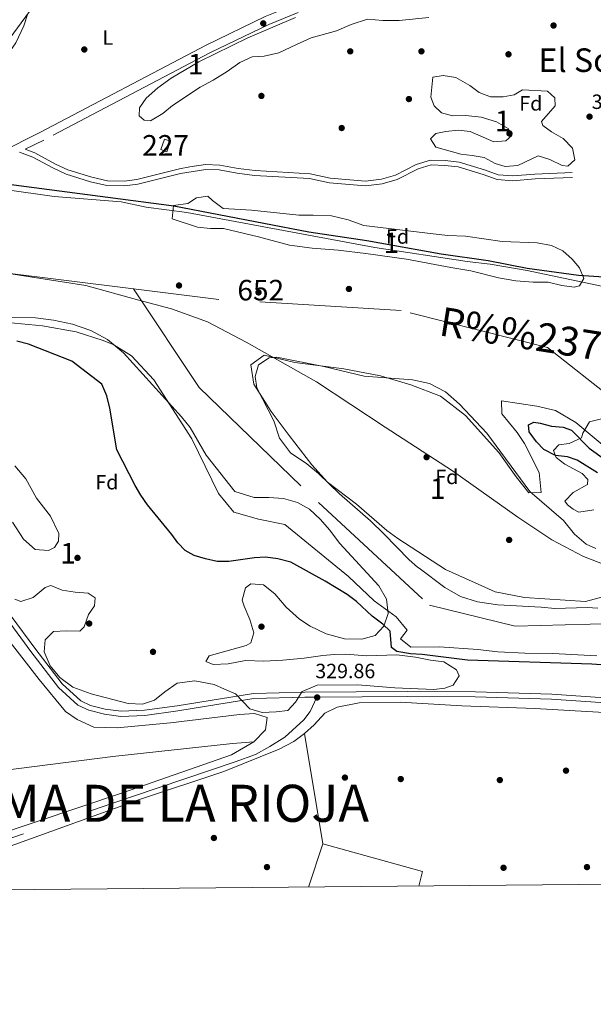
# Model space of a CAD drawing. Units: metres. Extents: x 559951 to 566848, y 4696305 to 4700993.
# Drawn here: x 566197 to 566476, y 4696305 to 4696783 of the extents above; entities that cross this region are included whole.
import ezdxf
from ezdxf.enums import TextEntityAlignment as Align

# ---------------------------------------------------------------- set-up
doc = ezdxf.new("R2010")
doc.units = ezdxf.units.M
doc.header["$MEASUREMENT"] = 0
doc.linetypes.add('DGN Style 3', pattern=[120.48708, 86.0622, -34.42488])
doc.linetypes.add('DGN Style 4', pattern=[137.785582, 68.84976, -34.42488, 0.086062, -34.42488])
for name, color, linetype, lineweight in [('Nivel 1', 7, 'Continuous', 0), ('Nivel 11', 7, 'Continuous', 0), ('Nivel 13', 7, 'Continuous', 0), ('Nivel 15', 7, 'Continuous', 0), ('Nivel 17', 7, 'Continuous', 0), ('Nivel 21', 7, 'Continuous', 0), ('Nivel 23', 7, 'Continuous', 0), ('Nivel 35', 7, 'Continuous', 0), ('Nivel 36', 7, 'Continuous', 0), ('Nivel 37', 7, 'Continuous', 0), ('Nivel 4', 7, 'Continuous', 0), ('Nivel 41', 7, 'Continuous', 0), ('Nivel 43', 7, 'Continuous', 0), ('Nivel 45', 7, 'Continuous', 0), ('Nivel 48', 7, 'Continuous', 0), ('Nivel 51', 7, 'Continuous', 0), ('Nivel 52', 7, 'Continuous', 0), ('Nivel 57', 7, 'Continuous', 0), ('Nivel 61', 7, 'Continuous', 0), ('Nivel 7', 7, 'Continuous', 0)]:
    doc.layers.add(name, color=color, linetype=linetype, lineweight=lineweight)
doc.styles.add('Style-Arial', font='txt')
doc.styles.add('Style-Arial Narrow', font='txt')
doc.styles.add('Style-Times New Roman', font='txt')
doc.styles.add('Style-timesi', font='timesi.shx', dxfattribs={"bigfont": 'timesibig.shx'})

# ---------------------------------------------------------------- blocks, each defined once
blk = doc.blocks.new('5PERFI_1')
at = {"layer": 'Nivel 17', "linetype": 'Continuous', "lineweight": 0}
h = blk.add_hatch(color=7, dxfattribs=at)
edge = h.paths.add_edge_path()
edge.add_arc((0, 0), 1.56, 315, 675)
blk = doc.blocks.new('5PERFI')
at = {"layer": 'Nivel 17', "color": 7, "linetype": 'Continuous', "lineweight": 0}
blk.add_blockref('5PERFI_1', (0, 0), dxfattribs=at)
blk = doc.blocks.new('5PATER')
at = {"layer": 'Nivel 7', "linetype": 'Continuous', "lineweight": 0}
h = blk.add_hatch(color=51, dxfattribs=at)
edge = h.paths.add_edge_path()
edge.add_ellipse((0, 0), major_axis=(-1.1, -1.11), ratio=0.999422, start_angle=0, end_angle=360)

msp = doc.modelspace()

# ---------------------------------------------------------------- linework, layer by layer
at = {"layer": 'Nivel 1', "color": 7, "linetype": 'Continuous', "lineweight": 0}
msp.add_polyline3d([(566189.88, 4696660.13, 325.02), (566229.4, 4696654.08, 325.02), (566255.2, 4696646.91, 325.02), (566271.08, 4696642.69, 325.03), (566288.61, 4696636.3, 325.02), (566307.41, 4696626.48, 325.03), (566341.57, 4696607.1, 325.04), (566374.97, 4696585.17, 325.06), (566407.73, 4696563.88, 325.05), (566439.47, 4696541.46, 324.99), (566455.98, 4696530.37, 324.99), (566471.35, 4696522.2, 325), (566491.93, 4696514.41, 324.99)], dxfattribs=at)
at = {"layer": 'Nivel 11', "color": 142, "linetype": 'Continuous', "lineweight": 13, "elevation": 324.32, "flags": 128}
msp.add_lwpolyline([(566486.32, 4696504.16), (566472.32, 4696500.32), (566442.76, 4696502.4), (566428.48, 4696505.04), (566404.24, 4696515.92), (566381.12, 4696530.96), (566375.8, 4696534.96), (566361.04, 4696547.68), (566347, 4696558.4), (566339.4, 4696566.8), (566328.28, 4696581.12), (566319.56, 4696592.72), (566311.2, 4696606), (566309.68, 4696615.44), (566316.16, 4696620.16), (566331.04, 4696616.64), (566354.96, 4696613.52), (566372.68, 4696610.08), (566387.52, 4696605.68), (566401.8, 4696600.16), (566414.04, 4696590.88), (566430.2, 4696572.88), (566438.68, 4696561.04), (566444.76, 4696553.2), (566450.8, 4696553.44), (566449.88, 4696563.04), (566442.64, 4696577.12), (566439.2, 4696582.56), (566431.68, 4696591.68), (566431.48, 4696598), (566448.64, 4696595.36), (566457.8, 4696593.28), (566467.68, 4696587.44), (566484.44, 4696573.36)], dxfattribs=at)
at = {"layer": 'Nivel 11', "color": 142, "linetype": 'Continuous', "lineweight": 13}
for points in [[(566190.08, 4696700.72, 325.64), (566214, 4696697.2, 325.64), (566246.68, 4696694.64, 325.64), (566258.84, 4696692.08, 325.64), (566278.48, 4696689.52, 325.64), (566369.96, 4696672.48, 325.64), (566414.84, 4696665.68, 325.64), (566426.08, 4696664.32, 325.64), (566444, 4696661.28, 325.64), (566480.16, 4696653.68, 325.4)], [(566187.96, 4696636.32, 325.7), (566208.44, 4696634.32, 325.7), (566224.84, 4696631.44, 325.7), (566237.96, 4696627.2, 325.7), (566243, 4696625.12, 325.7), (566251.68, 4696619.84, 325.7), (566262.44, 4696608.08, 325.7), (566281.04, 4696579.52, 325.7), (566294, 4696552.88, 325.7), (566301.36, 4696543.76, 325.7), (566313.44, 4696540.48, 325.7), (566326.16, 4696537.84, 325.7), (566357.08, 4696512.48, 325.7), (566369.56, 4696500.8, 325.7), (566380.32, 4696492.96, 325.7), (566385.72, 4696486.4, 325.7), (566382.4, 4696482.24, 325.7), (566387.44, 4696478.16, 325.7), (566401.4, 4696478.4, 325.7), (566420, 4696477.04, 324.5), (566429.72, 4696476, 324.46), (566442.84, 4696475.2, 324.36), (566456.48, 4696475.04, 324.38), (566477.92, 4696473.92, 324.32)]]:
    msp.add_polyline3d(points, dxfattribs=at)
at = {"layer": 'Nivel 13', "color": 4, "linetype": 'Continuous', "lineweight": 0}
msp.add_polyline3d([(566165.76, 4696739.84, 327.72), (566167.2, 4696744.56, 327.72), (566172.48, 4696750.08, 327.76), (566186.76, 4696766.4, 328.04), (566203.8, 4696789.6, 328.34), (566214.44, 4696801.28, 328.76), (566216.16, 4696803.92, 328.8), (566217.67, 4696810.13, 328.86), (566218.2, 4696812.31, 328.88), (566221.72, 4696855.43, 329.08), (566224.8, 4696864.31, 329.14), (566227.48, 4696869.27, 329.18), (566228.09, 4696870.62, 329.19)], dxfattribs=at)
at = {"layer": 'Nivel 15', "color": 1, "linetype": 'Continuous', "lineweight": 0, "elevation": 329.42, "flags": 128}
msp.add_lwpolyline([(566267.68, 4696725.2), (566265.88, 4696720.08), (566268.78, 4696719.06), (566270.58, 4696724.18), (566267.68, 4696725.2)], dxfattribs=at)
at = {"layer": 'Nivel 21', "color": 7, "linetype": 'Continuous', "lineweight": 0}
for points in [[(566188.08, 4696718.88, 329.95), (566207.16, 4696728.4, 329.79), (566287.92, 4696770.79, 329.69), (566316.72, 4696784.71, 329.27), (566331.24, 4696790.63, 329.17), (566351.88, 4696798.07, 329.09), (566369.56, 4696802.15, 328.91), (566392.16, 4696804.95, 328.91), (566424.32, 4696807.67, 328.99), (566442.39, 4696810.04, 328.89), (566444.28, 4696811.19, 328.78), (566447.24, 4696814.63, 328.76), (566448.32, 4696817.91, 328.68), (566448.25, 4696819.06, 328.67), (566448, 4696822.79, 328.64), (566442.48, 4696846.55, 328.74), (566440.64, 4696858.39, 328.82), (566440.12, 4696874.55, 328.82), (566440.16, 4696890.23, 328.8), (566439.72, 4696901.19, 328.84), (566438.8, 4696906.23, 328.8), (566436.36, 4696910.39, 328.76), (566433.04, 4696912.95, 328.76)], [(566200.05, 4696720.21, 329.87), (566204.72, 4696718.56, 329.34), (566214.76, 4696713.04, 328.74), (566220.68, 4696710.24, 328.54), (566232.32, 4696706.72, 328.12), (566239.92, 4696704.96, 327.76), (566248.12, 4696704.8, 327.42), (566254.32, 4696705.52, 327.1), (566275, 4696710.72, 326.62), (566280.08, 4696711.76, 326.6), (566287.68, 4696712.8, 326.62), (566294.56, 4696712.48, 326.54), (566303.44, 4696710.88, 326.54), (566311.72, 4696709.84, 326.52), (566338.48, 4696708.32, 326.48), (566348.2, 4696706.24, 326.46), (566365.44, 4696704.8, 326.54), (566373.12, 4696705.68, 326.56), (566379.96, 4696707.68, 326.58), (566390.12, 4696712.88, 326.52), (566397, 4696714.96, 326.54), (566404.16, 4696714.72, 326.54), (566410.92, 4696713.99, 326.62), (566423.32, 4696710.15, 326.6), (566429.84, 4696707.75, 326.64), (566437.08, 4696707.27, 326.68), (566447.76, 4696708.15, 326.64), (566465.92, 4696708.87, 326.5)], [(566491.21, 4696452.95, 328.74), (566455.92, 4696455.43, 328.88), (566418.84, 4696456.55, 329), (566385.84, 4696456.71, 328.98), (566335.96, 4696456.31, 328.92), (566310.89, 4696455.67, 328.64), (566273.79, 4696449.64, 328.8), (566257.98, 4696447.5, 328.88), (566246.64, 4696447.04, 328.92), (566238.94, 4696448.11, 328.92), (566231.72, 4696449.86, 328.82), (566227.04, 4696452.15, 328.78), (566218.02, 4696460.32, 329.1), (566204.69, 4696477.65, 329.12), (566193.16, 4696493.27, 329.14)]]:
    msp.add_polyline3d(points, dxfattribs=at)
at = {"layer": 'Nivel 21', "color": 7, "linetype": 'DGN Style 3', "lineweight": 0}
for points in [[(566332.73, 4696786.76, 329.17), (566318.41, 4696780.92, 329.27), (566289.79, 4696767.09, 329.69), (566209.05, 4696724.7, 329.79), (566200.05, 4696720.21, 329.87)], [(566197.17, 4696718.77, 329.87), (566203.77, 4696716.43, 329.34), (566213.7, 4696710.97, 328.74), (566219.84, 4696708.06, 328.54), (566231.72, 4696704.47, 328.12), (566239.63, 4696702.64, 327.76), (566248.23, 4696702.47, 327.42), (566254.74, 4696703.23, 327.1), (566275.52, 4696708.45, 326.62), (566287.78, 4696710.47, 326.62), (566294.3, 4696710.16, 326.54), (566303.09, 4696708.58, 326.54), (566311.51, 4696707.52, 326.52), (566338.17, 4696706.01, 326.48), (566347.86, 4696703.94, 326.46), (566365.48, 4696702.46, 326.54), (566373.58, 4696703.39, 326.56), (566380.82, 4696705.51, 326.58), (566390.99, 4696710.71, 326.52), (566397.31, 4696712.62, 326.54), (566404, 4696712.4, 326.54), (566410.45, 4696711.71, 326.62), (566422.58, 4696707.96, 326.6), (566429.36, 4696705.46, 326.64), (566437.1, 4696704.95, 326.68), (566447.9, 4696705.84, 326.64), (566466.01, 4696706.56, 326.5)], [(566341.76, 4696453.88, 328.93), (566336, 4696453.84, 328.92), (566311.12, 4696453.2, 328.64), (566274.16, 4696447.2, 328.8), (566258.2, 4696445.04, 328.88), (566246.52, 4696444.56, 328.92), (566238.48, 4696445.68, 328.92), (566230.88, 4696447.52, 328.82), (566225.64, 4696450.08, 328.78), (566216.2, 4696458.64, 329.1), (566202.72, 4696476.16, 329.12), (566191.2, 4696491.76, 329.14)], [(566846.54, 4696489.48, 328.56), (566843.45, 4696489.2, 328.56), (566820.21, 4696483.68, 328.66), (566746.77, 4696462.32, 328.84), (566719.21, 4696455.76, 328.82), (566693.48, 4696451.68, 328.82), (566664.72, 4696447.6, 328.68), (566640.56, 4696445.92, 328.72), (566584.24, 4696445.84, 328.84), (566549.16, 4696446.96, 328.82), (566523.32, 4696449.44, 328.64), (566491.08, 4696450.48, 328.74), (566455.8, 4696452.96, 328.88), (566418.8, 4696454.08, 329), (566385.84, 4696454.24, 328.98), (566341.76, 4696453.88, 328.93)], [(566117.85, 4696359.54, 326.97), (566252.56, 4696405.84, 327.05), (566302.04, 4696422.48, 326.95), (566311.96, 4696426.08, 326.87), (566318.88, 4696429.84, 326.91), (566326.12, 4696434.4, 326.89), (566335.48, 4696442.8, 327.07), (566338.44, 4696446.88, 327.41), (566341.76, 4696453.88, 328.93)]]:
    msp.add_polyline3d(points, dxfattribs=at)
at = {"layer": 'Nivel 23', "color": 70, "linetype": 'DGN Style 4', "lineweight": 0}
for points in [[(565806.69, 4696567.57, 327.37), (565883.49, 4696623.59, 327.56), (565994.44, 4696659.22, 327.05), (566085.48, 4696667.58, 325.01), (566187.27, 4696660.45, 325.02), (566252.71, 4696652.35, 325.03)], [(566252.71, 4696652.35, 325.03), (566284.52, 4696604.46, 325.02), (566342.53, 4696548.44, 325.02), (566396.48, 4696498.54, 325), (566438.21, 4696488.36, 325), (566510.48, 4696490.39, 324.95), (566592.93, 4696484.28, 324.59), (566675.38, 4696484.28, 324.82), (566736.45, 4696500.58, 324.91), (566785.31, 4696519.93, 324.82), (566820.93, 4696540.3, 324.59), (566845.99, 4696546.44, 325)], [(566845.32, 4696617.27, 0), (566665.98, 4696612.58, 324.6), (566620.74, 4696581.47, 324.7), (566535.92, 4696577.22, 324.8), (566502, 4696585.71, 324.87), (566453.94, 4696623.9, 324.96), (566382.74, 4696641.78, 325.03), (566294.15, 4696647.21, 325.03), (566252.71, 4696652.35, 325.03)]]:
    msp.add_polyline3d(points, dxfattribs=at)
at = {"layer": 'Nivel 35', "color": 92, "linetype": 'DGN Style 3', "lineweight": 0}
for points in [[(566396.24, 4696784.23, 331.77), (566381.76, 4696782.79, 331.95), (566373.84, 4696782.87, 331.85), (566366.44, 4696783.43, 331.67), (566358.48, 4696780.95, 331.45), (566351.24, 4696777.75, 331.37), (566339, 4696774.47, 331.21), (566331.84, 4696771.19, 331.47), (566323.28, 4696767.11, 331.31), (566316.12, 4696765.43, 331.21), (566310.36, 4696765.11, 331.01), (566304.4, 4696762.4, 330.91), (566298.2, 4696758, 330.79), (566291.4, 4696753.84, 330.73), (566285.12, 4696750.48, 330.69), (566271.52, 4696741.44, 330.47), (566266.88, 4696737.6, 330.29), (566260.96, 4696734.08, 330.23), (566257.76, 4696734.4, 330.19), (566255.4, 4696736.56, 330.21), (566255.52, 4696740.4, 330.31), (566258.84, 4696745.12, 330.33), (566264.4, 4696750.08, 330.31), (566270.96, 4696754.8, 330.29), (566284.44, 4696762.8, 330.55), (566308.28, 4696774.47, 331.49), (566331.4, 4696784.23, 331.33)], [(566398.12, 4696755.27, 331.16), (566403.12, 4696756.15, 331.02), (566409.4, 4696755.11, 330.94), (566416.12, 4696751.27, 330.86), (566420.64, 4696747.83, 330.72), (566426.12, 4696745.75, 330.72), (566432.4, 4696745.75, 330.68), (566437.68, 4696746.63, 330.6), (566441.68, 4696749.11, 330.56), (566453.96, 4696748.47, 330.36), (566457.4, 4696745.27, 330.3), (566457.68, 4696741.27, 330.24), (566451, 4696733.75, 330.04), (566451.56, 4696731.75, 330.04), (566455.8, 4696728.63, 329.98), (566461.48, 4696725.51, 329.96), (566466.04, 4696720.71, 329.92), (566467.16, 4696715.03, 329.82), (566463.8, 4696712.07, 329.72), (566460.96, 4696712.39, 329.68), (566455, 4696715.27, 329.56), (566449.36, 4696717.03, 329.52), (566439.52, 4696712.39, 329.24), (566433.36, 4696711.83, 329.1), (566428.44, 4696713.35, 329.16), (566423.16, 4696716.15, 329.22), (566417.28, 4696717.27, 329.14), (566411.8, 4696717.91, 328.86), (566399.56, 4696721.27, 328.54), (566397.04, 4696725.27, 328.5), (566399.64, 4696727.91, 328.54), (566404.52, 4696728.87, 328.64), (566410.44, 4696729.51, 328.6), (566416.28, 4696728.79, 328.6), (566427.88, 4696723.83, 328.88), (566433.6, 4696724.31, 329), (566436.48, 4696726.95, 329.04), (566434.84, 4696730.31, 329.02), (566429.12, 4696733.51, 329.04), (566421.68, 4696735.83, 329.04), (566414.24, 4696736.71, 329.04), (566407.68, 4696736.55, 329.18), (566402.32, 4696737.99, 329.06), (566398.84, 4696741.27, 329.04), (566397.2, 4696745.51, 329), (566398.12, 4696755.27, 331.16)], [(566271.36, 4696686.4, 330.6), (566272.04, 4696692.88, 330.32), (566279, 4696693.92, 330.2), (566283.28, 4696696.56, 330.02), (566288.84, 4696697.44, 329.86), (566290.96, 4696695.36, 329.7), (566296.24, 4696691.44, 329.72), (566309.92, 4696690.56, 330.02), (566333.04, 4696688.24, 330.12), (566340.04, 4696688.24, 330.7), (566348.84, 4696687.92, 330.9), (566357, 4696685.92, 330.92), (566364.6, 4696683.12, 331.04), (566398.36, 4696679.12, 331.04), (566405.48, 4696678.32, 331.64), (566414.04, 4696678, 331.6), (566431.92, 4696675.36, 331.34), (566448.84, 4696674.8, 331.46), (566455.84, 4696673.44, 331.64), (566461.32, 4696670.8, 331.62), (566465.92, 4696666.88, 331.52), (566469.52, 4696662.56, 331.54), (566471.56, 4696657.36, 331.52), (566469.4, 4696653.84, 331.48), (566466.92, 4696653.2, 331.36), (566460.8, 4696654.08, 331.22), (566454.24, 4696655.6, 331.14), (566446.84, 4696655.68, 331), (566438.48, 4696656.24, 330.96), (566430.08, 4696657.76, 330.96), (566416.68, 4696661.2, 330.98), (566406.88, 4696662.72, 330.98), (566385.4, 4696666.8, 330.98), (566365.64, 4696669.6, 330.94), (566352.16, 4696671.12, 331), (566339.56, 4696672.16, 330.94), (566328.44, 4696673.6, 330.82), (566313.44, 4696677.68, 330.66), (566296.4, 4696681.68, 330.44), (566290.08, 4696681.68, 330.44), (566283.72, 4696682.4, 330.44), (566271.36, 4696686.4, 330.6)], [(566183.88, 4696638.48, 329.42), (566204.96, 4696638.32, 329.68), (566213.72, 4696637.2, 329.78), (566222.96, 4696635.2, 329.8), (566231.92, 4696632.08, 329.94), (566239.96, 4696627.76, 329.86), (566247.8, 4696621.2, 329.74), (566275.96, 4696590.24, 330.1), (566280.24, 4696584.96, 330.26), (566287.96, 4696571.6, 330.38), (566301.92, 4696553.92, 333.86), (566311.36, 4696550.88, 334), (566318.44, 4696550.88, 333.96), (566325.56, 4696550.4, 333.98), (566332.28, 4696548.56, 333.88), (566338.12, 4696545.2, 333.68), (566343.48, 4696540.24, 333.62), (566347.88, 4696535.28, 333.6), (566352.92, 4696528.56, 334.08), (566371.88, 4696508.08, 333.62), (566375.68, 4696501.52, 333.44), (566376.36, 4696494.64, 333.4), (566374.32, 4696488.48, 333.16), (566370.08, 4696483.84, 332.9), (566363.64, 4696482.16, 332.8), (566355.2, 4696482.32, 332.52), (566346.24, 4696484.64, 332.48), (566338.56, 4696488.4, 332.48), (566333.28, 4696491.76, 332.04), (566326.8, 4696497.6, 331.88), (566321.36, 4696504.08, 331.8), (566315.88, 4696508.56, 331.7), (566309.72, 4696508.96, 331.64), (566307.16, 4696506.96, 331.62), (566305.48, 4696501.12, 331.34), (566306.36, 4696498.08, 331.26), (566309.16, 4696491.6, 331.16), (566311.08, 4696485.12, 330.78), (566309.6, 4696480.24, 330.66), (566307.4, 4696478.96, 330.64), (566289.36, 4696474, 330.52), (566287.72, 4696471.2, 330.48), (566291.4, 4696469.76, 330.32), (566298.72, 4696470.08, 330.32), (566307.08, 4696471.68, 330.3), (566315.92, 4696471.36, 330.22), (566325.28, 4696471.84, 330.22), (566335.64, 4696472.8, 330.24), (566344.6, 4696474.16, 330.44), (566350.12, 4696474.56, 330.54), (566355.72, 4696474.72, 330.5), (566366.04, 4696473.92, 330.38), (566380.72, 4696474.48, 330.1), (566389.76, 4696473.36, 330.1), (566397.08, 4696471.92, 330.14), (566403.48, 4696471.12, 330.36), (566409.64, 4696467.2, 330.48), (566411, 4696464.32, 330.52), (566408.08, 4696459.68, 330.54), (566404.04, 4696458.24, 330.54), (566398.64, 4696457.68, 330.52), (566379.72, 4696458.4, 330.22), (566361.64, 4696459.84, 330.04), (566341.84, 4696459.68, 330.02), (566334.64, 4696456.64, 329.94), (566331.4, 4696451.44, 329.76), (566327.64, 4696447.44, 329.68), (566321.96, 4696446.72, 329.52), (566315.24, 4696446.4, 329.32), (566309.2, 4696448.16, 329.32), (566302.16, 4696455.44, 329.24), (566296.92, 4696457.76, 329.24), (566291.88, 4696460.08, 330.2)], [(566478.36, 4696497.12, 334.48), (566473.2, 4696497.52, 334.48), (566457.44, 4696496.96, 334.42), (566450.8, 4696497.68, 334.9), (566429.72, 4696498.72, 334.84), (566419.92, 4696500.16, 334.66), (566411.52, 4696502.88, 334.62), (566403.96, 4696507.28, 334.48), (566391.56, 4696516.64, 334.32), (566390.76, 4696517.12, 334.84), (566386.64, 4696520.64, 334.84), (566374.4, 4696533.36, 334.8), (566367.84, 4696539.6, 334.82), (566352.72, 4696552.72, 334.52), (566342.56, 4696562.64, 334.44), (566336.96, 4696567.36, 334.28), (566328.92, 4696572.72, 333.78), (566323.6, 4696579.84, 333.6), (566320.84, 4696588.16, 333.36), (566312.6, 4696604.32, 333.08), (566311.8, 4696609.76, 332.88), (566313.44, 4696615.52, 332.7), (566318.6, 4696618.88, 332.38), (566322.28, 4696619.12, 332.34), (566345.24, 4696614.64, 332.2), (566364.84, 4696610, 331.94), (566388.28, 4696608.16, 331.94), (566396.6, 4696606.4, 331.88), (566404.32, 4696602.32, 331.76), (566411.16, 4696596.24, 331.72), (566424.44, 4696582.16, 331.76), (566445.28, 4696553.84, 335.88)], [(566476.48, 4696544.96, 328.2), (566469.16, 4696543.76, 328.1), (566466.44, 4696545.28, 328.08), (566463.64, 4696547.44, 328.12), (566462.28, 4696549.12, 328.06), (566466.4, 4696553.36, 328.14), (566473.36, 4696557.2, 328.14), (566473.44, 4696559.68, 328.14), (566470.68, 4696562.56, 328.14), (566462.32, 4696567.2, 331.5), (566458.12, 4696570.32, 331.52), (566456.84, 4696573.84, 331.28), (566459.4, 4696576.56, 331.24), (566464.48, 4696577.2, 331.06), (566470.4, 4696579.92, 331.02), (566471.08, 4696582.16, 331), (566474.24, 4696587.68, 330.98), (566484.68, 4696590.4, 331)], [(566193.76, 4696539.04, 329.7), (566199.16, 4696530.64, 329.84), (566204.76, 4696525.68, 329.82), (566211.24, 4696525.2, 329.78), (566214.16, 4696526.72, 329.7), (566216.12, 4696529.76, 329.66), (566216.36, 4696533.52, 329.68), (566212.32, 4696541.84, 329.64), (566205.4, 4696550.64, 329.52), (566200.28, 4696560.08, 329.52), (566194.96, 4696566.4, 329.5)], [(566445.28, 4696553.84, 335.88), (566461.68, 4696539.76, 335.7), (566467, 4696533.2, 335.44), (566472.76, 4696528.32, 335.4), (566477.44, 4696526.08, 335.24)], [(566291.88, 4696460.08, 330.2), (566282.44, 4696461.76, 330.84), (566273.92, 4696460.72, 331.36), (566267.8, 4696456.48, 331.62), (566262.92, 4696452.4, 331.4), (566257.04, 4696450.48, 330.84), (566250.08, 4696450.8, 330.66), (566232.04, 4696455.52, 330.48), (566223.16, 4696458.8, 330.34), (566216.88, 4696463.52, 330.02), (566212.2, 4696469.2, 329.98), (566209.24, 4696475.92, 330), (566209.64, 4696481.84, 330), (566213.8, 4696485.76, 330.12), (566220.04, 4696486.08, 330.28), (566226.52, 4696486, 330.2), (566228.64, 4696488.08, 330.2), (566230.68, 4696494.08, 330.2), (566233.68, 4696498.24, 330.3), (566234, 4696502.16, 330.62), (566230.6, 4696504.4, 331.14), (566224.2, 4696504.88, 331.46), (566217.96, 4696505.92, 331.66), (566212.48, 4696508.16, 332.08), (566209.68, 4696507.28, 332.04), (566203.8, 4696502.32, 331.8), (566197.92, 4696500.4, 331.42), (566194.96, 4696501.6, 331.42)]]:
    msp.add_polyline3d(points, dxfattribs=at)
at = {"layer": 'Nivel 36', "color": 92, "linetype": 'Continuous', "lineweight": 0, "extrusion": (0.000540755, -0.003274, 0.999994), "elevation": -14741.88, "flags": 128}
msp.add_lwpolyline([(566335.54, 4696413.07), (566344.38, 4696359.55)], dxfattribs=at)
at = {"layer": 'Nivel 36', "color": 92, "linetype": 'Continuous', "lineweight": 0, "extrusion": (0.000141962, 0.000427715, 1), "elevation": 2416.43, "flags": 128}
msp.add_lwpolyline([(566344.59, 4696382.04), (566337.6, 4696360.98)], dxfattribs=at)
at = {"layer": 'Nivel 36', "color": 92, "linetype": 'Continuous', "lineweight": 0, "extrusion": (-0.00036757, -0.00132, 0.999999), "elevation": -6081.05, "flags": 128}
msp.add_lwpolyline([(566344.72, 4696378.7), (566393.28, 4696365.18), (566391.36, 4696358.14)], dxfattribs=at)
at = {"layer": 'Nivel 36', "color": 92, "linetype": 'Continuous', "lineweight": 0}
for points in [[(566188.97, 4696719.32, 328.79), (566183.76, 4696726.64, 328.65), (566179.64, 4696731.76, 328.57), (566172.48, 4696739.36, 328.47), (566172.16, 4696743.68, 328.47), (566176.44, 4696748.32, 328.45), (566181.72, 4696755.12, 328.47), (566191.72, 4696766.64, 328.43), (566195.48, 4696772, 328.41), (566199.4, 4696780.24, 328.47), (566201.28, 4696786.16, 328.3)], [(566188.72, 4696485.6, 326.93), (566206.72, 4696462.4, 327.31), (566219.56, 4696446.96, 327.25), (566225.2, 4696443.04, 327.19), (566233.32, 4696439.36, 327.13), (566244.64, 4696438.96, 327.07), (566270.64, 4696441.36, 327.03), (566304.12, 4696445.44, 326.89), (566311.48, 4696445.92, 326.85), (566317.64, 4696444.08, 326.83), (566316.84, 4696438.08, 326.85), (566311.08, 4696432.16, 326.85)], [(566335.8, 4696436.16, 327.5), (566340.44, 4696440.4, 327.46), (566345.72, 4696446.08, 327.42), (566351.68, 4696448.96, 327.4), (566362.4, 4696451.12, 327.34), (566382.28, 4696451.44, 327.24), (566412.32, 4696449.76, 327.24), (566447.68, 4696448.32, 327.22), (566495.52, 4696445.68, 327.1), (566510.32, 4696443.68, 326.9), (566519.44, 4696444.24, 326.86), (566560.28, 4696440.24, 326.84), (566574.6, 4696438.56, 326.96), (566580.32, 4696440.08, 327.16), (566581.68, 4696440.99, 327.21)], [(566125.5, 4696359.62, 327.73), (566136.6, 4696362.56, 327.78), (566189.04, 4696380.24, 327.82), (566255.08, 4696403.92, 327.72), (566296.48, 4696417.76, 327.4), (566323.52, 4696428.64, 327.58), (566330.64, 4696432.32, 327.58), (566335.8, 4696436.16, 327.5)], [(565975.39, 4696389.2, 327.43), (566032.27, 4696395.6, 327.33), (566175.12, 4696416.48, 327.23), (566242.64, 4696425.04, 326.83), (566300.84, 4696431.44, 326.91), (566311.08, 4696432.16, 326.85)], [(566311.08, 4696432.16, 326.85), (566300.2, 4696425.92, 326.75), (566247.8, 4696407.6, 326.69), (566183.4, 4696386, 326.55), (566121.24, 4696363.76, 326.63), (566104.86, 4696359.42, 326.65)]]:
    msp.add_polyline3d(points, dxfattribs=at)
at = {"layer": 'Nivel 4', "color": 30, "linetype": 'Continuous', "lineweight": 30, "elevation": 325, "flags": 128}
for points in [[(566184.48, 4696704.16), (566272.24, 4696692.72), (566337.88, 4696680.08), (566366.08, 4696675.92), (566402.16, 4696669.44), (566425.08, 4696666.08), (566444.04, 4696662.4), (566469, 4696659.04), (566486.32, 4696657.84)], [(566514.2, 4696467.2), (566475.48, 4696469.92), (566414.92, 4696471.84), (566393, 4696474.56), (566387.36, 4696474.88), (566380.6, 4696476.16), (566378.04, 4696478), (566377.48, 4696486), (566373.76, 4696489.36), (566368.72, 4696493.2), (566361.08, 4696500.32), (566356.52, 4696503.76), (566345.88, 4696510.24), (566329.12, 4696519.44), (566322.72, 4696521.2), (566316.84, 4696521.92), (566311.48, 4696521.68), (566299, 4696519.84), (566293.36, 4696519.92), (566287.64, 4696521.12), (566282.16, 4696522.72), (566277.68, 4696525.2), (566274.24, 4696528.88), (566271.32, 4696532.96), (566259.4, 4696547.36), (566256.16, 4696552.08), (566253.4, 4696556.72), (566244.56, 4696574.08), (566241.16, 4696594.4), (566239.68, 4696600.32), (566237.28, 4696606.08), (566222.64, 4696617.2), (566201.6, 4696625.52), (566195.84, 4696626.96)], [(566478.2, 4696562.88), (566468.36, 4696569.12), (566463.56, 4696570.72), (566457.84, 4696571.44), (566452.12, 4696574.32), (566448.6, 4696578.08), (566444.92, 4696582.88), (566444.68, 4696586.32), (566447.28, 4696587.6), (566450.32, 4696587.12), (566455.88, 4696585.6), (566461.56, 4696585.2), (566465.52, 4696583.68), (566474.16, 4696574.96), (566481.64, 4696569.52)]]:
    msp.add_lwpolyline(points, dxfattribs=at)
at = {"layer": 'Nivel 51', "color": 151, "linetype": 'Continuous', "lineweight": 13}
for points in [[(566480.16, 4696653.68, 325.4), (566444, 4696661.28, 325.64), (566426.08, 4696664.32, 325.64), (566414.84, 4696665.68, 325.64), (566369.96, 4696672.48, 325.64), (566278.48, 4696689.52, 325.64), (566258.84, 4696692.08, 325.64), (566246.68, 4696694.64, 325.64), (566214, 4696697.2, 325.64), (566190.08, 4696700.72, 325.64)], [(566187.96, 4696636.32, 325.7), (566208.44, 4696634.32, 325.7), (566224.84, 4696631.44, 325.7), (566237.96, 4696627.2, 325.7), (566243, 4696625.12, 325.7), (566251.68, 4696619.84, 325.7), (566262.44, 4696608.08, 325.7), (566281.04, 4696579.52, 325.7), (566294, 4696552.88, 325.7), (566301.36, 4696543.76, 325.7), (566313.44, 4696540.48, 325.7), (566326.16, 4696537.84, 325.7), (566357.08, 4696512.48, 325.7), (566369.56, 4696500.8, 325.7), (566380.32, 4696492.96, 325.7), (566385.72, 4696486.4, 325.7), (566382.4, 4696482.24, 325.7), (566387.44, 4696478.16, 325.7), (566401.4, 4696478.4, 325.7), (566420, 4696477.04, 324.5), (566429.72, 4696476, 324.46), (566442.84, 4696475.2, 324.36), (566456.48, 4696475.04, 324.38), (566477.92, 4696473.92, 324.32)], [(566486.32, 4696504.16, 324.32), (566472.32, 4696500.32, 324.32), (566442.76, 4696502.4, 324.32), (566428.48, 4696505.04, 324.32), (566404.24, 4696515.92, 324.32), (566381.12, 4696530.96, 324.32), (566375.8, 4696534.96, 324.32), (566361.04, 4696547.68, 324.32), (566347, 4696558.4, 324.32), (566339.4, 4696566.8, 324.32), (566328.28, 4696581.12, 324.32), (566319.56, 4696592.72, 324.32), (566311.2, 4696606, 324.32), (566309.68, 4696615.44, 324.32), (566316.16, 4696620.16, 324.32), (566331.04, 4696616.64, 324.32), (566354.96, 4696613.52, 324.32), (566372.68, 4696610.08, 324.32), (566387.52, 4696605.68, 324.32), (566401.8, 4696600.16, 324.32), (566414.04, 4696590.88, 324.32), (566430.2, 4696572.88, 324.32), (566438.68, 4696561.04, 324.32), (566444.76, 4696553.2, 324.32), (566450.8, 4696553.44, 324.32), (566449.88, 4696563.04, 324.32), (566442.64, 4696577.12, 324.32), (566439.2, 4696582.56, 324.32), (566431.68, 4696591.68, 324.32), (566431.48, 4696598, 324.32), (566448.64, 4696595.36, 324.32), (566457.8, 4696593.28, 324.32), (566467.68, 4696587.44, 324.32), (566484.44, 4696573.36, 324.32)]]:
    msp.add_polyline3d(points, dxfattribs=at)
at = {"layer": 'Nivel 52', "color": 1, "linetype": 'Continuous', "lineweight": 0}
msp.add_3dface([(566267.68, 4696725.2, 329.42), (566265.88, 4696720.08, 329.42), (566268.78, 4696719.06, 329.42), (566270.58, 4696724.18, 329.42)], dxfattribs=at)
at = {"layer": 'Nivel 57', "color": 92, "linetype": 'DGN Style 3', "lineweight": 0}
for points in [[(566331.4, 4696784.23, 331.33), (566308.28, 4696774.47, 331.49), (566284.44, 4696762.8, 330.55), (566270.96, 4696754.8, 330.29), (566264.4, 4696750.08, 330.31), (566258.84, 4696745.12, 330.33), (566255.52, 4696740.4, 330.31), (566255.4, 4696736.56, 330.21), (566257.76, 4696734.4, 330.19), (566260.96, 4696734.08, 330.23), (566266.88, 4696737.6, 330.29), (566271.52, 4696741.44, 330.47), (566285.12, 4696750.48, 330.69), (566291.4, 4696753.84, 330.73), (566298.2, 4696758, 330.79), (566304.4, 4696762.4, 330.91), (566310.36, 4696765.11, 331.01), (566316.12, 4696765.43, 331.21), (566323.28, 4696767.11, 331.31), (566331.84, 4696771.19, 331.47), (566339, 4696774.47, 331.21), (566351.24, 4696777.75, 331.37), (566358.48, 4696780.95, 331.45), (566366.44, 4696783.43, 331.67), (566373.84, 4696782.87, 331.85), (566381.76, 4696782.79, 331.95), (566396.24, 4696784.23, 331.77)], [(566194.96, 4696501.6, 331.42), (566197.92, 4696500.4, 331.42), (566203.8, 4696502.32, 331.8), (566209.68, 4696507.28, 332.04), (566212.48, 4696508.16, 332.08), (566217.96, 4696505.92, 331.66), (566224.2, 4696504.88, 331.46), (566230.6, 4696504.4, 331.14), (566234, 4696502.16, 330.62), (566233.68, 4696498.24, 330.3), (566230.68, 4696494.08, 330.2), (566228.64, 4696488.08, 330.2), (566226.52, 4696486, 330.2), (566220.04, 4696486.08, 330.28), (566213.8, 4696485.76, 330.12), (566209.64, 4696481.84, 330), (566209.24, 4696475.92, 330), (566212.2, 4696469.2, 329.98), (566216.88, 4696463.52, 330.02), (566223.16, 4696458.8, 330.34), (566232.04, 4696455.52, 330.48), (566250.08, 4696450.8, 330.66), (566257.04, 4696450.48, 330.84), (566262.92, 4696452.4, 331.4), (566267.8, 4696456.48, 331.62), (566273.92, 4696460.72, 331.36), (566282.44, 4696461.76, 330.84), (566291.88, 4696460.08, 330.2), (566296.92, 4696457.76, 329.24), (566302.16, 4696455.44, 329.24), (566309.2, 4696448.16, 329.32), (566315.24, 4696446.4, 329.32), (566321.96, 4696446.72, 329.52), (566327.64, 4696447.44, 329.68), (566331.4, 4696451.44, 329.76), (566334.64, 4696456.64, 329.94), (566341.84, 4696459.68, 330.02), (566361.64, 4696459.84, 330.04), (566379.72, 4696458.4, 330.22), (566398.64, 4696457.68, 330.52), (566404.04, 4696458.24, 330.54), (566408.08, 4696459.68, 330.54), (566411, 4696464.32, 330.52), (566409.64, 4696467.2, 330.48), (566403.48, 4696471.12, 330.36), (566397.08, 4696471.92, 330.14), (566389.76, 4696473.36, 330.1), (566380.72, 4696474.48, 330.1), (566366.04, 4696473.92, 330.38), (566355.72, 4696474.72, 330.5), (566350.12, 4696474.56, 330.54), (566344.6, 4696474.16, 330.44), (566335.64, 4696472.8, 330.24), (566325.28, 4696471.84, 330.22), (566315.92, 4696471.36, 330.22), (566307.08, 4696471.68, 330.3), (566298.72, 4696470.08, 330.32), (566291.4, 4696469.76, 330.32), (566287.72, 4696471.2, 330.48), (566289.36, 4696474, 330.52), (566307.4, 4696478.96, 330.64), (566309.6, 4696480.24, 330.66), (566311.08, 4696485.12, 330.78), (566309.16, 4696491.6, 331.16), (566306.36, 4696498.08, 331.26), (566305.48, 4696501.12, 331.34), (566307.16, 4696506.96, 331.62), (566309.72, 4696508.96, 331.64), (566315.88, 4696508.56, 331.7), (566321.36, 4696504.08, 331.8), (566326.8, 4696497.6, 331.88), (566333.28, 4696491.76, 332.04), (566338.56, 4696488.4, 332.48), (566346.24, 4696484.64, 332.48), (566355.2, 4696482.32, 332.52), (566363.64, 4696482.16, 332.8), (566370.08, 4696483.84, 332.9), (566374.32, 4696488.48, 333.16), (566376.36, 4696494.64, 333.4), (566375.68, 4696501.52, 333.44), (566371.88, 4696508.08, 333.62), (566352.92, 4696528.56, 334.08), (566347.88, 4696535.28, 333.6), (566343.48, 4696540.24, 333.62), (566338.12, 4696545.2, 333.68), (566332.28, 4696548.56, 333.88), (566325.56, 4696550.4, 333.98), (566318.44, 4696550.88, 333.96), (566311.36, 4696550.88, 334), (566301.92, 4696553.92, 333.86), (566287.96, 4696571.6, 330.38), (566280.24, 4696584.96, 330.26), (566275.96, 4696590.24, 330.1), (566247.8, 4696621.2, 329.74), (566239.96, 4696627.76, 329.86), (566231.92, 4696632.08, 329.94), (566222.96, 4696635.2, 329.8), (566213.72, 4696637.2, 329.78), (566204.96, 4696638.32, 329.68), (566183.88, 4696638.48, 329.42)], [(566477.44, 4696526.08, 335.24), (566472.76, 4696528.32, 335.4), (566467, 4696533.2, 335.44), (566461.68, 4696539.76, 335.7), (566445.28, 4696553.84, 335.88), (566424.44, 4696582.16, 331.76), (566411.16, 4696596.24, 331.72), (566404.32, 4696602.32, 331.76), (566396.6, 4696606.4, 331.88), (566388.28, 4696608.16, 331.94), (566364.84, 4696610, 331.94), (566345.24, 4696614.64, 332.2), (566322.28, 4696619.12, 332.34), (566318.6, 4696618.88, 332.38), (566313.44, 4696615.52, 332.7), (566311.8, 4696609.76, 332.88), (566312.6, 4696604.32, 333.08), (566320.84, 4696588.16, 333.36), (566323.6, 4696579.84, 333.6), (566328.92, 4696572.72, 333.78), (566336.96, 4696567.36, 334.28), (566342.56, 4696562.64, 334.44), (566352.72, 4696552.72, 334.52), (566367.84, 4696539.6, 334.82), (566374.4, 4696533.36, 334.8), (566386.64, 4696520.64, 334.84), (566390.76, 4696517.12, 334.84), (566391.56, 4696516.64, 334.32), (566403.96, 4696507.28, 334.48), (566411.52, 4696502.88, 334.62), (566419.92, 4696500.16, 334.66), (566429.72, 4696498.72, 334.84), (566450.8, 4696497.68, 334.9), (566457.44, 4696496.96, 334.42), (566473.2, 4696497.52, 334.48), (566478.36, 4696497.12, 334.48)], [(566484.68, 4696590.4, 331), (566474.24, 4696587.68, 330.98), (566471.08, 4696582.16, 331), (566470.4, 4696579.92, 331.02), (566464.48, 4696577.2, 331.06), (566459.4, 4696576.56, 331.24), (566456.84, 4696573.84, 331.28), (566458.12, 4696570.32, 331.52), (566462.32, 4696567.2, 331.5), (566470.68, 4696562.56, 328.14), (566473.44, 4696559.68, 328.14), (566473.36, 4696557.2, 328.14), (566466.4, 4696553.36, 328.14), (566462.28, 4696549.12, 328.06), (566463.64, 4696547.44, 328.12), (566466.44, 4696545.28, 328.08), (566469.16, 4696543.76, 328.1), (566476.48, 4696544.96, 328.2)], [(566194.96, 4696566.4, 329.5), (566200.28, 4696560.08, 329.52), (566205.4, 4696550.64, 329.52), (566212.32, 4696541.84, 329.64), (566216.36, 4696533.52, 329.68), (566216.12, 4696529.76, 329.66), (566214.16, 4696526.72, 329.7), (566211.24, 4696525.2, 329.78), (566204.76, 4696525.68, 329.82), (566199.16, 4696530.64, 329.84), (566193.76, 4696539.04, 329.7)]]:
    msp.add_polyline3d(points, dxfattribs=at)
for points in [[(566398.12, 4696755.27, 331.16), (566397.2, 4696745.51, 329), (566398.84, 4696741.27, 329.04), (566402.32, 4696737.99, 329.06), (566407.68, 4696736.55, 329.18), (566414.24, 4696736.71, 329.04), (566421.68, 4696735.83, 329.04), (566429.12, 4696733.51, 329.04), (566434.84, 4696730.31, 329.02), (566436.48, 4696726.95, 329.04), (566433.6, 4696724.31, 329), (566427.88, 4696723.83, 328.88), (566416.28, 4696728.79, 328.6), (566410.44, 4696729.51, 328.6), (566404.52, 4696728.87, 328.64), (566399.64, 4696727.91, 328.54), (566397.04, 4696725.27, 328.5), (566399.56, 4696721.27, 328.54), (566411.8, 4696717.91, 328.86), (566417.28, 4696717.27, 329.14), (566423.16, 4696716.15, 329.22), (566428.44, 4696713.35, 329.16), (566433.36, 4696711.83, 329.1), (566439.52, 4696712.39, 329.24), (566449.36, 4696717.03, 329.52), (566455, 4696715.27, 329.56), (566460.96, 4696712.39, 329.68), (566463.8, 4696712.07, 329.72), (566467.16, 4696715.03, 329.82), (566466.04, 4696720.71, 329.92), (566461.48, 4696725.51, 329.96), (566455.8, 4696728.63, 329.98), (566451.56, 4696731.75, 330.04), (566451, 4696733.75, 330.04), (566457.68, 4696741.27, 330.24), (566457.4, 4696745.27, 330.3), (566453.96, 4696748.47, 330.36), (566441.68, 4696749.11, 330.56), (566437.68, 4696746.63, 330.6), (566432.4, 4696745.75, 330.68), (566426.12, 4696745.75, 330.72), (566420.64, 4696747.83, 330.72), (566416.12, 4696751.27, 330.86), (566409.4, 4696755.11, 330.94), (566403.12, 4696756.15, 331.02)], [(566271.36, 4696686.4, 330.6), (566283.72, 4696682.4, 330.44), (566290.08, 4696681.68, 330.44), (566296.4, 4696681.68, 330.44), (566313.44, 4696677.68, 330.66), (566328.44, 4696673.6, 330.82), (566339.56, 4696672.16, 330.94), (566352.16, 4696671.12, 331), (566365.64, 4696669.6, 330.94), (566385.4, 4696666.8, 330.98), (566406.88, 4696662.72, 330.98), (566416.68, 4696661.2, 330.98), (566430.08, 4696657.76, 330.96), (566438.48, 4696656.24, 330.96), (566446.84, 4696655.68, 331), (566454.24, 4696655.6, 331.14), (566460.8, 4696654.08, 331.22), (566466.92, 4696653.2, 331.36), (566469.4, 4696653.84, 331.48), (566471.56, 4696657.36, 331.52), (566469.52, 4696662.56, 331.54), (566465.92, 4696666.88, 331.52), (566461.32, 4696670.8, 331.62), (566455.84, 4696673.44, 331.64), (566448.84, 4696674.8, 331.46), (566431.92, 4696675.36, 331.34), (566414.04, 4696678, 331.6), (566405.48, 4696678.32, 331.64), (566398.36, 4696679.12, 331.04), (566364.6, 4696683.12, 331.04), (566357, 4696685.92, 330.92), (566348.84, 4696687.92, 330.9), (566340.04, 4696688.24, 330.7), (566333.04, 4696688.24, 330.12), (566309.92, 4696690.56, 330.02), (566296.24, 4696691.44, 329.72), (566290.96, 4696695.36, 329.7), (566288.84, 4696697.44, 329.86), (566283.28, 4696696.56, 330.02), (566279, 4696693.92, 330.2), (566272.04, 4696692.88, 330.32)]]:
    msp.add_polyline3d(points, close=True, dxfattribs=at)
at = {"layer": 'Nivel 61', "color": 7, "linetype": 'Continuous', "lineweight": 0, "flags": 128}
msp.add_lwpolyline([(559951.49, 4700930.86), (563377.48, 4700960.88), (566803.48, 4700992.62), (566825.59, 4698679.45), (566847.72, 4696366.3), (563419.41, 4696334.58), (559991.12, 4696304.59), (559971.28, 4698617.73)], close=True, dxfattribs=at)

# ---------------------------------------------------------------- block references
at = {"layer": 'Nivel 17', "color": 7, "linetype": 'Continuous', "lineweight": 0}
for p in [(566456.84, 4696780.39, 326.85), (566228.72, 4696768.72, 329.21), (566358, 4696767.83, 326.59), (566392.6, 4696767.83, 326.31), (566434.92, 4696766.39, 326.51), (566314.8, 4696746.16, 327.17), (566386.52, 4696744.63, 327.09), (566353.84, 4696730.56, 326.75), (566435.4, 4696727.91, 326.79), (566274.76, 4696654, 325.03), (566357.36, 4696652.32, 325.03), (566313.4, 4696650.64, 325.03), (566395.12, 4696570.56, 325.07), (566435.24, 4696530.32, 324.99), (566225.4, 4696521.6, 326.45), (566231.08, 4696489.68, 326.19), (566314.84, 4696488.16, 325.63), (566262.12, 4696475.92, 326.49), (566462.88, 4696418.16, 328.16), (566355.4, 4696414.8, 327.39), (566382.56, 4696414.08, 328.48), (566430.72, 4696413.6, 327.67), (566291.72, 4696385.44, 328.64), (566317.52, 4696371.28, 328.35), (566432.52, 4696370.96, 327.67), (566473.08, 4696371.28, 327.39)]:
    msp.add_blockref('5PERFI', p, dxfattribs=at)
at = {"layer": 'Nivel 7', "color": 51, "linetype": 'Continuous', "lineweight": 0}
for p in [(566315.72, 4696781.43, 329.88), (566474.32, 4696736.07, 327.62), (566341.92, 4696453.76, 329.86)]:
    msp.add_blockref('5PATER', p, dxfattribs=at)

# ---------------------------------------------------------------- texts
at = {"layer": 'Nivel 37', "color": 92, "linetype": 'Continuous', "lineweight": 0}
for s, style, p in [('L', 'Style-Arial Narrow', (566240.16, 4696774.54, 329.27)), ('Fd', 'Style-Arial', (566445.79, 4696742.54, 326.97)), ('Fd', 'Style-Arial', (566380.99, 4696677.82, 325.24)), ('Fd', 'Style-Arial', (566404.94, 4696560.95, 325.05)), ('Fd', 'Style-Arial', (566239.7, 4696558.39, 325.35))]:
    msp.add_text(s, height=7, dxfattribs=dict(at, style=style)).set_placement(p, align=Align.MIDDLE_CENTER)
at = {"layer": 'Nivel 41', "color": 7, "linetype": 'Continuous', "lineweight": 0, "style": 'Style-Arial'}
for s, p in [('327.62', (566475.36, 4696739.82, 327.62)), ('329.86', (566341.01, 4696463.12, 329.86))]:
    msp.add_text(s, height=7, dxfattribs=at).set_placement(p)
at = {"layer": 'Nivel 43', "color": 142, "linetype": 'Continuous', "lineweight": 0, "style": 'Style-timesi'}
msp.add_text('R%%237o Ebro', height=13.9999, rotation=350.9931, dxfattribs=at).set_placement((566400.67, 4696629.87, 325.03))
at = {"layer": 'Nivel 45', "color": 7, "linetype": 'Continuous', "lineweight": 0, "style": 'Style-Times New Roman'}
msp.add_text('El Soto', height=11.5, dxfattribs=at).set_placement((566475.28, 4696763.53, 326.77), align=Align.MIDDLE_CENTER)
at = {"layer": 'Nivel 45', "color": 135, "linetype": 'Continuous', "lineweight": 0, "style": 'Style-Times New Roman'}
msp.add_text('COMUNIDAD AUTÓNOMA DE LA RIOJA', height=18, dxfattribs=at).set_placement((565934.84, 4696393.3, 328.95))
at = {"layer": 'Nivel 48', "color": 92, "linetype": 'Continuous', "lineweight": 0, "style": 'Style-Arial Narrow'}
for p in [(566282.92, 4696761.59, 329.58), (566432.11, 4696733.99, 326.78), (566377.94, 4696674.75, 325.05), (566400.52, 4696555.3, 325.05), (566220.84, 4696523.85, 326.62)]:
    msp.add_text('1', height=10, dxfattribs=at).set_placement(p, align=Align.MIDDLE_CENTER)
at = {"layer": 'Nivel 48', "color": 1, "linetype": 'Continuous', "lineweight": 0, "style": 'Style-Arial Narrow'}
msp.add_text('227', height=10, dxfattribs=at).set_placement((566268.23, 4696722.12, 327.63), align=Align.MIDDLE_CENTER)
at = {"layer": 'Nivel 48', "color": 142, "linetype": 'Continuous', "lineweight": 0, "style": 'Style-Arial Narrow'}
msp.add_text('652', height=10, dxfattribs=at).set_placement((566314.5, 4696651.74, 325.03), align=Align.MIDDLE_CENTER)

doc.saveas('drawing.dxf')
